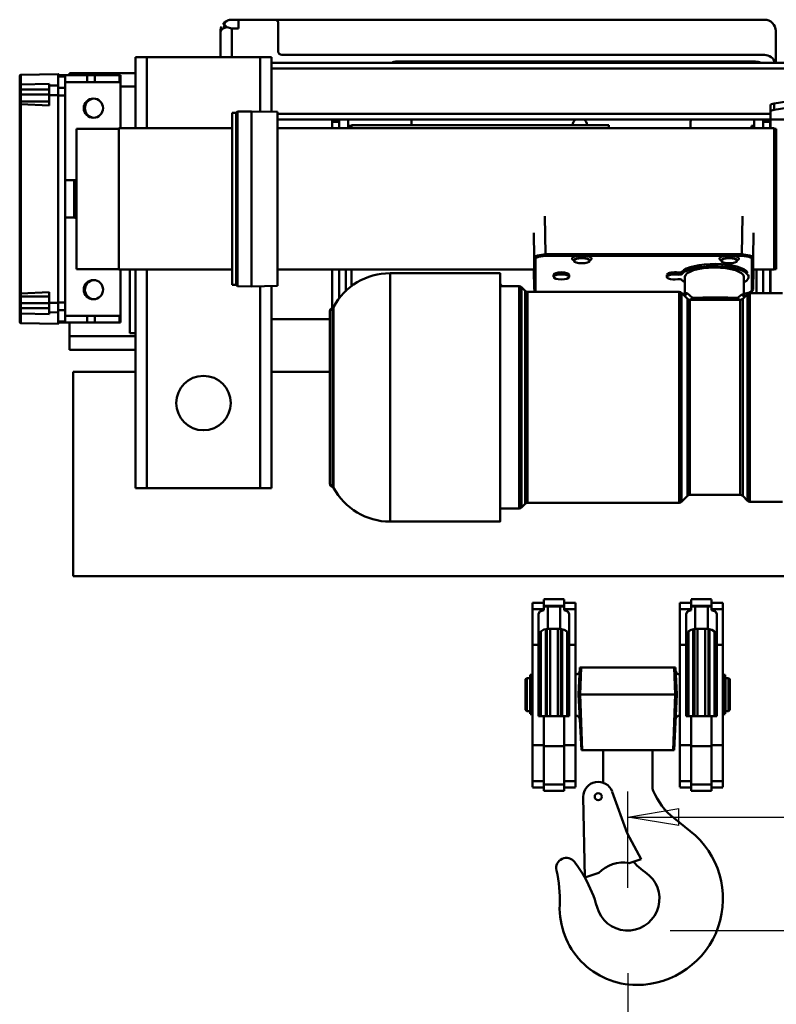
# Model space of a CAD drawing. Units: millimetres. Extents: x 0 to 7425, y 0 to 5250.
# Drawn here: x 2741 to 3408, y 3200 to 4068 of the extents above; entities that cross this region are included whole.
import ezdxf

# ---------------------------------------------------------------- set-up
doc = ezdxf.new("R2010")
doc.units = ezdxf.units.MM
doc.header["$MEASUREMENT"] = 0
doc.layers.add('(1) Shape lines', color=7, linetype='Continuous', lineweight=35)
doc.layers.add('(6) Dimensions', color=7, linetype='Continuous', lineweight=35)
doc.styles.add('Arial', font='ARIAL.TTF')
doc.dimstyles.new('Vertex Style', dxfattribs={"dimscale": 12.5, "dimtxt": 0.18, "dimasz": 3.6, "dimexe": 1.8, "dimexo": 0.0625, "dimgap": 1.7, "dimtad": 1, "dimdec": 1, "dimdsep": 46, "dimtxsty": 'Arial', "dimblk1": 'CLOSED', "dimblk2": 'CLOSED', "dimsah": 1, "dimcen": 0.09, "dimdle": 1.8, "dimclrd": 9, "dimclre": 9, "dimadec": 1, "dimazin": 2, "dimtfac": 0.65, "dimtdec": 4, "dimtmove": 0, "dimatfit": 3, "dimfxl": 0, "dimtolj": 1, "dimtzin": 0, "dimlwd": 25, "dimlwe": 25, "dimarcsym": 0})

# ---------------------------------------------------------------- blocks, each defined once
blk = doc.blocks.new('_Closed')
at = {"color": 0, "linetype": 'ByBlock', "lineweight": -2}
for p, q in [((-1, 0.166667), (0, 0)), ((-1, 0.166667), (-1, -0.166667)), ((0, 0), (-1, -0.166667)), ((0, 0), (-1, 0))]:
    blk.add_line(p, q, dxfattribs=at)
blk = doc.blocks.new('*D32')
at = {"layer": '(6) Dimensions', "color": 9, "lineweight": 25}
for p, q in [((3314.5, 3265), (3499.5, 3265)), ((3477, 3220), (3477, 2460)), ((3198.5, 2415), (3499.5, 2415))]:
    blk.add_line(p, q, dxfattribs=at)
at = {"layer": 'Defpoints', "color": 0}
for p in [(3277, 3265), (3161, 2415), (3477, 2415)]:
    blk.add_point(p, dxfattribs=at)
at = {"layer": '(6) Dimensions', "color": 9, "lineweight": 25, "xscale": 45, "yscale": 45, "zscale": 45}
for p, rotation in [((3477, 3265), 90), ((3477, 2415), 270)]:
    blk.add_blockref('_Closed', p, dxfattribs=dict(at, rotation=rotation))
at = {"layer": '(6) Dimensions', "color": 0, "lineweight": 35, "insert": (3429.203125, 2840), "char_height": 43.75, "attachment_point": 5, "rotation": 90, "style": 'Arial'}
blk.add_mtext('\\A1;6000(6000)', dxfattribs=at)
blk = doc.blocks.new('*D33')
at = {"layer": '(6) Dimensions', "color": 9, "lineweight": 25}
for p, q in [((3503, 3842.5), (3503, 3342.5)), ((3277, 3302.5), (3277, 3387.5)), ((3322, 3365), (3458, 3365)), ((3503, 3365), (3683.58125, 3365))]:
    blk.add_line(p, q, dxfattribs=at)
at = {"layer": 'Defpoints', "color": 0}
for p in [(3503, 3880), (3503, 3365), (3277, 3265)]:
    blk.add_point(p, dxfattribs=at)
at = {"layer": '(6) Dimensions', "color": 9, "lineweight": 25, "xscale": 45, "yscale": 45, "zscale": 45, "rotation": 180}
blk.add_blockref('_Closed', (3277, 3365), dxfattribs=at)
at = {"layer": '(6) Dimensions', "color": 9, "lineweight": 25, "xscale": 45, "yscale": 45, "zscale": 45}
blk.add_blockref('_Closed', (3503, 3365), dxfattribs=at)
at = {"layer": '(6) Dimensions', "color": 0, "lineweight": 35, "insert": (3615.790625, 3406.475), "char_height": 43.75, "attachment_point": 5, "style": 'Arial'}
blk.add_mtext('\\A1;226', dxfattribs=at)
blk = doc.blocks.new('*D41')
at = {"layer": '(6) Dimensions', "color": 9, "lineweight": 25}
for p, q in [((3277, 3227.5), (3277, 2942.5)), ((3161, 2452.5), (3161, 2987.5)), ((3161, 2965), (2940.275, 2965)), ((3116, 2965), (3071, 2965)), ((3277, 2965), (3161, 2965)), ((3322, 2965), (3367, 2965))]:
    blk.add_line(p, q, dxfattribs=at)
at = {"layer": 'Defpoints', "color": 0}
for p in [(3277, 3265), (3161, 2965), (3161, 2415)]:
    blk.add_point(p, dxfattribs=at)
at = {"layer": '(6) Dimensions', "color": 9, "lineweight": 25, "xscale": 45, "yscale": 45, "zscale": 45}
blk.add_blockref('_Closed', (3161, 2965), dxfattribs=at)
at = {"layer": '(6) Dimensions', "color": 9, "lineweight": 25, "xscale": 45, "yscale": 45, "zscale": 45, "rotation": 180}
blk.add_blockref('_Closed', (3277, 2965), dxfattribs=at)
at = {"layer": '(6) Dimensions', "color": 0, "lineweight": 35, "insert": (3005.6375, 3006.475), "char_height": 43.75, "attachment_point": 5, "style": 'Arial'}
blk.add_mtext('\\A1;116', dxfattribs=at)
blk = doc.blocks.new('Crane_3D_2_9160419d-976b-4489-91dc-82c17a4b0b03')
at = {"layer": '(1) Shape lines', "color": 7, "linetype": 'Continuous', "lineweight": 50, "ltscale": 37.5}
for p, q in [((-268, 193), (-274, 193)), ((-268, 193), (-236, 193)), ((-268, 185.32), (-268, 193)), ((-236, 193), (195.5, 193)), ((195.5, 193), (197.23, 193)), ((-284, 160), (-284, 183)), ((-280.78, 190.24), (-281.07, 190.07)), ((-268, 185.32), (-274, 185.32)), ((-274, 160), (-274, 185.32)), ((-233, 190), (-233, 165)), ((205.5, 183.99), (205.5, 183)), ((205.5, 183), (205.5, 155)), ((-359, 160), (-349, 160)), ((-359, 160), (-359, 145.31)), ((-349, 160), (-249, 160)), ((-349, 160), (-349, 97.25)), ((-249, 160), (-239, 160)), ((-249, 160), (-249, 112.02)), ((-239, 160), (-239, 155)), ((-230, 162), (195.5, 162)), ((-239, 155), (245, 155)), ((-239, 150), (-239, 155)), ((-239, 150), (245, 150)), ((-239, 111.84), (-239, 150)), ((187.5, 156), (-129.5, 156)), ((-461, 143.42), (-461, 134.98)), ((-460.02, 144.42), (-427, 145)), ((-460.02, 135.93), (-460.02, 144.42)), ((-401.62, 144), (-427, 144)), ((-427, 143.01), (-421, 143.01)), ((-417, 146), (-417, 144.06)), ((-359, 146), (-417, 146)), ((-401.62, 144), (-401.62, 138)), ((-394.69, 144), (-401.62, 144)), ((-373.07, 144), (-394.69, 144)), ((-394.69, 144), (-394.69, 138)), ((-373.07, 144), (-373.07, 138)), ((-372, 144), (-373.07, 144)), ((-372, 144), (-372, 138)), ((-359, 134), (-359, 145.31)), ((-461, 134.98), (-461, 134.99)), ((-461, 134.98), (-461, 131.45)), ((-460, 131.45), (-461, 131.45)), ((-461, 131.45), (-461, 127)), ((-460, 131.45), (-460, 135.93)), ((-460, 127), (-460, 131.45)), ((-435, 131.45), (-460, 131.45)), ((-435, 136.56), (-435, 134.9)), ((-427, 135.03), (-435, 134.9)), ((-435, 134.9), (-435, 126.52)), ((-427, 126.54), (-427, 135.03)), ((-421, 133.06), (-427, 133.06)), ((-421, 138), (-401.62, 138)), ((-421, 126.27), (-421, 133.06)), ((-401.62, 138), (-394.69, 138)), ((-394.69, 138), (-373.07, 138)), ((-373.07, 138), (-372, 138)), ((-372, 138), (-372, 97.25)), ((-359, 134), (-372, 134)), ((-359, 97.25), (-359, 134)), ((-461, 127), (-461, 120)), ((-460, 127), (-461, 127)), ((-435, 127), (-460, 127)), ((-460, 121), (-460, 127)), ((-427, 126.54), (-435, 126.52)), ((-435, 126.52), (-435, 117.37)), ((-427, -56.54), (-427, 126.54)), ((-421, 126.27), (-427, 126.27)), ((-421, -56.27), (-421, 126.27)), ((224.7, 122.43), (204.23, 119.24)), ((-461, 120), (-461, 118.16)), ((-461, 118.16), (-461, -48.17)), ((-460.02, -48.53), (-460.02, 118.53)), ((-435, 121), (-460, 121)), ((-460, 118.53), (-460, 121)), ((201, 117.64), (201, 111.91)), ((204.23, 119.24), (204.23, 113.51)), ((204.23, 113.51), (224.7, 116.71)), ((-273.59, -40.75), (-273.59, 110.75)), ((-273.59, 110.75), (-270.09, 110.75)), ((-270.09, 110.75), (-268.9, 111.94)), ((-270.09, -40.75), (-270.09, 110.75)), ((-268.9, 111.94), (-256.64, 112.15)), ((-268.9, -41.94), (-268.9, 111.94)), ((-256.64, -42.15), (-256.64, 112.15)), ((-256.64, 112.15), (-233.59, 111.75)), ((-233.59, -41.75), (-233.59, 111.75)), ((-233.59, 110), (201, 110)), ((-233.59, 105), (201, 105)), ((-185.5, 105.01), (-185.5, 103)), ((-179.5, 105), (-179.5, 97.25)), ((-171.5, 105), (-171.5, 97.25)), ((186.5, 105), (186.5, 97.25)), ((194.5, 105), (194.5, 97.25)), ((200.5, 103), (200.5, 105.01)), ((201, 105.01), (201, 111.91)), ((201, 105.01), (245, 105.01)), ((201, 97.25), (201, 105.01)), ((-411, -26.8), (-411, 96.8)), ((-411, 96.8), (-373.59, 96.8)), ((-373.59, -27.25), (-373.59, 97.25)), ((-373.59, 97.25), (-273.59, 97.25)), ((-233.59, 97.25), (204, 97.25)), ((-185.5, 103), (-179.5, 103)), ((-185.5, 103), (-185.5, 97.25)), ((-171.5, 99.5), (-168.5, 99.5)), ((-168.5, 97.53), (-168.5, 100)), ((-168.5, 100), (58.5, 100)), ((-115.5, 103), (-115.5, 100)), ((58.5, 97.53), (58.5, 100)), ((130.5, 97.25), (130.5, 103)), ((184, 99.5), (186.5, 99.5)), ((184, 99.41), (184, 97.29)), ((200.5, 103), (194.5, 103)), ((199.5, 103), (199.5, 103)), ((200.5, 97.25), (200.5, 103)), ((204, -27.25), (204, 97.25)), ((204, 96.8), (206, 96.8)), ((206, -26.8), (206, 96.8)), ((-421, 51.5), (-413, 51.5)), ((-413, 18.73), (-413, 51.5)), ((-413, 18.5), (-421, 18.5)), ((2.03, 19.79), (2.64, -13.86)), ((176.11, 19.79), (175.5, -13.86)), ((-7.76, 5.02), (-7.36, -17.03)), ((185.9, 5.02), (185.5, -17.03)), ((-7.36, -44.9), (-7.36, -17.03)), ((175.5, -13.86), (2.64, -13.86)), ((31.16, -15.1), (2.64, -15.1)), ((161.16, -15.1), (37.84, -15.1)), ((175.5, -15.1), (167.84, -15.1)), ((-6.36, -45.84), (-6.36, -17.96)), ((27.57, -19), (27.5, -19.14)), ((27.5, -19.52), (27.5, -19.14)), ((41.5, -19.14), (41.45, -19.15)), ((41.5, -19.14), (41.5, -19.52)), ((157.57, -19), (157.5, -19.14)), ((157.5, -19.52), (157.5, -19.14)), ((171.5, -19.14), (171.45, -19.15)), ((171.5, -19.14), (171.5, -19.52)), ((-373.59, -26.8), (-411, -26.8)), ((-273.59, -27.25), (-373.59, -27.25)), ((-372, -27.25), (-372, -68)), ((-364, -27.25), (-364, -83.5)), ((-359, -83.5), (-359, -27.25)), ((-349, -27.25), (-349, -220)), ((-7.52, -27.25), (-233.59, -27.25)), ((-185.5, -27.25), (-185.5, -61.19)), ((-179.5, -27.25), (-179.5, -52.94)), ((-173.5, -27.25), (-173.5, -46.6)), ((-168.5, -42.23), (-168.5, -27.25)), ((-134.5, -30.51), (-37.5, -30.51)), ((-134.5, -249.24), (-134.5, -30.56)), ((-7.68, -27.25), (-7.36, -44.9)), ((-7.36, -44.92), (-7.68, -27.25)), ((9.5, -33.79), (9.5, -31.9)), ((23.5, -31.9), (23.5, -33.79)), ((109.5, -33.79), (109.5, -31.9)), ((119.23, -31.75), (119.23, -29.85)), ((122.61, -31.23), (122.61, -29.34)), ((125.5, -49.38), (125.5, -33.79)), ((177.5, -33.79), (177.5, -50.33)), ((181.5, -31.9), (181.5, -33.79)), ((185.5, -44.9), (185.82, -27.25)), ((185.82, -27.25), (185.5, -44.92)), ((204, -27.25), (185.66, -27.25)), ((188.5, -48.03), (188.5, -27.25)), ((194.5, -48.04), (194.5, -27.25)), ((200.5, -48.05), (200.5, -27.25)), ((201, -48.05), (201, -27.25)), ((206, -26.8), (204, -26.8)), ((-270.09, -40.75), (-273.59, -40.75)), ((-268.9, -41.94), (-270.09, -40.75)), ((-256.64, -42.15), (-268.9, -41.94)), ((-233.59, -41.75), (-256.64, -42.15)), ((-249, -42.02), (-249, -220)), ((-239, -41.84), (-239, -220)), ((-37.5, -42.01), (-20.72, -42.01)), ((-18.59, -42.89), (-15.38, -46.12)), ((-461, -48.17), (-461, -50)), ((-461, -50), (-461, -57)), ((-460, -51), (-460, -48.53)), ((-435, -51), (-460, -51)), ((-460, -57), (-460, -51)), ((-435, -47.37), (-435, -56.52)), ((-15.38, -46.13), (-15.38, -233.86)), ((-13.25, -47.01), (-13.25, -232.97)), ((-13.25, -47.01), (120.26, -47.01)), ((120.26, -47.01), (120.26, -232.97)), ((122.38, -47.89), (127.62, -53.13)), ((123.18, -48.69), (125.5, -48.69)), ((125.5, -48.74), (123.23, -48.74)), ((177.04, -49.15), (175.71, -49.14)), ((176.38, -53.13), (180.62, -48.89)), ((177.38, -50.02), (177.38, -50.02)), ((182.74, -48.01), (211.5, -48.01)), ((-461, -57), (-460, -57)), ((-461, -57), (-461, -61.45)), ((-460, -61.45), (-460, -57)), ((-435, -57), (-460, -57)), ((-435, -56.52), (-435, -64.9)), ((-427, -56.54), (-435, -56.52)), ((-421, -56.27), (-427, -56.27)), ((-427, -65.03), (-427, -56.54)), ((-421, -63.06), (-421, -56.27)), ((129.74, -54.01), (144.9, -54.01)), ((158.1, -54.01), (174.26, -54.01)), ((-461, -61.45), (-460, -61.45)), ((-461, -61.45), (-461, -64.98)), ((-461, -64.98), (-461, -73.42)), ((-460.02, -74.42), (-460.02, -65.93)), ((-435, -61.45), (-460, -61.45)), ((-460, -65.93), (-460, -61.45)), ((-435, -64.9), (-435, -66.56)), ((-427, -65.03), (-435, -64.9)), ((-421, -63.06), (-427, -63.06)), ((-401.62, -68), (-421, -68)), ((-394.69, -68), (-401.62, -68)), ((-401.62, -74), (-401.62, -68)), ((-373.07, -68), (-394.69, -68)), ((-394.69, -74), (-394.69, -68)), ((-372, -68), (-373.07, -68)), ((-373.07, -74), (-373.07, -68)), ((-372, -74), (-372, -68)), ((-187.5, -216.01), (-187.5, -64.01)), ((-427, -75), (-460.02, -74.42)), ((-421, -73.01), (-427, -73.01)), ((-401.62, -74), (-427, -74)), ((-417, -74), (-417, -86)), ((-394.69, -74), (-401.62, -74)), ((-373.07, -74), (-394.69, -74)), ((-372, -74), (-373.07, -74)), ((-239, -71), (-187.49, -71)), ((-417, -86), (-417, -98)), ((-359, -86), (-417, -86)), ((-359, -83.5), (-364, -83.5)), ((-359, -86), (-359, -83.5)), ((-359, -97.31), (-359, -86)), ((-359, -98), (-417, -98)), ((-359, -97.31), (-359, -220)), ((-414, -117.5), (-414, -297.5)), ((-359, -117.5), (-414, -117.5)), ((-187.49, -117.5), (-239, -117.5)), ((-18.59, -162.37), (-18.59, -237.12)), ((-359, -220), (-349, -220)), ((-349, -220), (-249, -220)), ((-249, -220), (-239, -220)), ((-15.38, -233.89), (-18.59, -237.12)), ((120.26, -233.01), (-13.25, -233.01)), ((127.62, -226.89), (122.38, -232.13)), ((174.26, -226.01), (129.74, -226.01)), ((180.62, -231.13), (176.38, -226.89)), ((211.5, -232.01), (182.74, -232.01)), ((-20.72, -238.01), (-37.5, -238.01)), ((-37.5, -249.51), (-134.5, -249.51)), ((-414, -297.5), (426, -297.5)), ((-9, -321), (1, -321)), ((1, -318), (19, -318)), ((1, -323.68), (1, -318.23)), ((19, -318.23), (19, -323.68)), ((19, -321), (29, -321)), ((121, -321), (131, -321)), ((131, -318), (149, -318)), ((131, -318.23), (131, -323.68)), ((149, -323.68), (149, -318.23)), ((149, -321), (159, -321)), ((-9, -326.58), (-9, -321.22)), ((1, -326.58), (-9, -326.58)), ((-9, -358.27), (-9, -326.58)), ((19, -323.68), (1, -323.68)), ((1, -324.46), (1, -323.68)), ((1, -327.62), (1, -324.46)), ((4.5, -324.21), (15.5, -324.21)), ((4.5, -344.1), (4.5, -324.21)), ((15.5, -344.1), (15.5, -324.21)), ((19, -323.68), (19, -324.46)), ((19, -324.46), (19, -327.62)), ((29, -326.58), (19, -326.58)), ((29, -321.22), (29, -326.58)), ((29, -326.58), (29, -358.27)), ((121, -321.22), (121, -326.58)), ((121, -326.58), (121, -358.27)), ((121, -326.58), (131, -326.58)), ((131, -323.68), (149, -323.68)), ((131, -323.68), (131, -324.46)), ((131, -327.62), (131, -324.46)), ((134.5, -344.1), (134.5, -324.21)), ((134.5, -324.21), (145.5, -324.21)), ((145.5, -344.1), (145.5, -324.21)), ((149, -324.46), (149, -323.68)), ((149, -324.46), (149, -327.62)), ((149, -326.58), (159, -326.58)), ((159, -326.58), (159, -321.22)), ((159, -358.27), (159, -326.58)), ((-3.5, -358.27), (-3.5, -330.86)), ((23.5, -330.86), (23.5, -358.27)), ((126.5, -358.27), (126.5, -330.86)), ((153.5, -330.86), (153.5, -358.27)), ((-1.6, -346.52), (-1.5, -346.43)), ((-1.5, -346.42), (-1.5, -421)), ((2.79, -344.24), (2.79, -421)), ((3.84, -343.94), (3.84, -421.06)), ((15.5, -344.1), (4.5, -344.1)), ((6.58, -343.88), (6.58, -421.05)), ((13.42, -343.88), (13.42, -421.05)), ((16.16, -343.94), (16.16, -421.06)), ((17.21, -344.04), (17.21, -421.05)), ((21.5, -346.42), (21.5, -421)), ((128.5, -346.42), (128.5, -421)), ((132.79, -344.24), (132.79, -421)), ((133.84, -343.94), (133.84, -421.06)), ((145.5, -344.1), (134.5, -344.1)), ((136.58, -343.88), (136.58, -421.05)), ((143.42, -343.88), (143.42, -421.05)), ((146.16, -343.94), (146.16, -421.06)), ((147.21, -344.04), (147.21, -421.05)), ((151.5, -346.42), (151.5, -421)), ((-3.06, -348.92), (-2.29, -347.65)), ((-9, -446.73), (-9, -358.27)), ((-3.5, -358.27), (-9, -358.27)), ((-3.5, -421), (-3.5, -358.27)), ((23.5, -358.27), (23.5, -421)), ((29, -358.27), (23.5, -358.27)), ((29, -358.27), (29, -446.73)), ((121, -358.27), (121, -446.73)), ((121, -358.27), (126.5, -358.27)), ((126.5, -421), (126.5, -358.27)), ((153.5, -358.27), (153.5, -421)), ((153.5, -358.27), (159, -358.27)), ((159, -446.73), (159, -358.27)), ((31.61, -402), (32.87, -378)), ((33.93, -378), (32.87, -378)), ((33.03, -402), (33.93, -378)), ((116.07, -378), (33.93, -378)), ((117.13, -378), (116.07, -378)), ((116.97, -402), (116.07, -378)), ((118.39, -402), (117.13, -378)), ((-15, -388.5), (-14, -387.5)), ((-15, -388.5), (-15, -415.5)), ((-14, -387.5), (-14, -416.5)), ((-14, -387.5), (-11.1, -387.5)), ((-11.1, -387.5), (-11.1, -416.5)), ((-11.1, -388.2), (-11, -388.2)), ((-11, -384.7), (-11, -419.01)), ((-11, -384.7), (-9.5, -384.7)), ((-9.5, -384.7), (-9.5, -419.01)), ((-9.5, -387.5), (-9, -387.5)), ((159, -387.5), (159.5, -387.5)), ((159.5, -384.7), (159.5, -419.01)), ((159.5, -384.7), (161, -384.7)), ((161, -384.7), (161, -419.01)), ((161, -388.2), (161.1, -388.2)), ((161.1, -387.5), (161.1, -416.5)), ((161.1, -387.5), (164, -387.5)), ((164, -387.5), (164, -416.5)), ((164, -387.5), (165, -388.5)), ((165, -388.5), (165, -415.5)), ((31.61, -402), (33.03, -402)), ((31.61, -402), (34.18, -451)), ((33.03, -402), (34.87, -451)), ((33.03, -402), (116.97, -402)), ((116.97, -402), (115.13, -451)), ((118.39, -402), (115.82, -451)), ((116.97, -402), (118.39, -402)), ((-14, -416.5), (-15, -415.5)), ((-11.1, -416.5), (-14, -416.5)), ((-11, -415.8), (-11.1, -415.8)), ((-9, -416.5), (-9.5, -416.5)), ((159.5, -416.5), (159, -416.5)), ((161.1, -415.8), (161, -415.8)), ((164, -416.5), (161.1, -416.5)), ((165, -415.5), (164, -416.5)), ((-9.5, -419.3), (-11, -419.3)), ((1, -421), (-3.5, -421)), ((1, -447.48), (1, -421)), ((19, -421), (1, -421)), ((23.5, -421), (19, -421)), ((19, -421), (19, -447.48)), ((29.11, -420.51), (29, -420.51)), ((121, -420.51), (120.89, -420.51)), ((131, -421), (126.5, -421)), ((131, -421), (131, -447.48)), ((149, -421), (131, -421)), ((153.5, -421), (149, -421)), ((149, -447.48), (149, -421)), ((161, -419.3), (159.5, -419.3)), ((-9, -478.42), (-9, -446.73)), ((1, -446.73), (-9, -446.73)), ((1, -481.32), (1, -447.48)), ((19, -447.48), (1, -447.48)), ((29, -446.73), (19, -446.73)), ((19, -447.48), (19, -481.32)), ((29, -446.73), (29, -478.42)), ((34.18, -451), (34.87, -451)), ((34.87, -451), (115.13, -451)), ((53.25, -479.61), (53.25, -451)), ((96.75, -451), (96.75, -483)), ((115.13, -451), (115.82, -451)), ((121, -446.73), (121, -478.42)), ((121, -446.73), (131, -446.73)), ((131, -447.48), (149, -447.48)), ((131, -447.48), (131, -481.32)), ((149, -446.73), (159, -446.73)), ((149, -481.32), (149, -447.48)), ((159, -478.42), (159, -446.73)), ((-9, -483.78), (-9, -478.42)), ((1, -478.42), (-9, -478.42)), ((1, -484), (-9, -484)), ((19, -481.32), (1, -481.32)), ((1, -486.77), (1, -481.32)), ((29, -478.42), (19, -478.42)), ((19, -481.32), (19, -486.77)), ((29, -484), (19, -484)), ((29, -478.42), (29, -483.78)), ((121, -478.42), (131, -478.42)), ((121, -478.42), (121, -483.78)), ((131, -484), (121, -484)), ((131, -481.32), (149, -481.32)), ((131, -481.32), (131, -486.77)), ((149, -478.42), (159, -478.42)), ((149, -486.77), (149, -481.32)), ((159, -484), (149, -484)), ((159, -483.78), (159, -478.42)), ((19, -487), (1, -487)), ((37.14, -563.33), (35.86, -492.28)), ((61.37, -487.61), (74.46, -524.07)), ((149, -487), (131, -487)), ((115.84, -511.11), (130.06, -522.33)), ((74.46, -524.07), (86.73, -547.04)), ((86.73, -547.04), (76.18, -550.51)), ((49.46, -559.29), (37.14, -563.33))]:
    blk.add_line(p, q, dxfattribs=at)
at = {"layer": '(1) Shape lines', "color": 7, "linetype": 'Continuous', "lineweight": 50, "ltscale": 12.5}
for p, q in [((-281.95, 188.8), (-281.07, 190.07)), ((-5.95, -46.94), (-5.98, -46.91)), ((-5.86, -47.01), (-5.95, -46.94)), ((124.87, -50.41), (124.98, -50.32)), ((125.5, -49.38), (125.76, -48.66)), ((125.5, -49.55), (125.5, -49.38)), ((125.76, -48.66), (125.96, -48.2)), ((177.04, -49.15), (177.34, -49.8)), ((177.34, -49.8), (177.5, -50.33)), ((177.82, -48.64), (177.5, -48.65)), ((177.5, -50.33), (177.5, -50.42)), ((177.66, -51.01), (178.17, -51.36)), ((180.06, -48.32), (177.82, -48.64)), ((180.19, -48.31), (179.06, -48.46)), ((182.24, -47.79), (180.19, -48.31)), ((183.77, -47.14), (182.24, -47.79)), ((185.14, -45.98), (185.06, -46.13)), ((185.41, -45.26), (185.14, -45.98))]:
    blk.add_line(p, q, dxfattribs=at)
at = {"layer": '(1) Shape lines', "color": 7, "linetype": 'Continuous', "lineweight": 50, "ltscale": 37.5}
for points in [[(-280.25, 190.18), (-277.8, 192.25)], [(-277.8, 192.25), (-277.91, 192.2)], [(-284, 183), (-283.24, 184.25), (-281.07, 185.5)], [(-284, 183), (-284, 183)], [(-281.06, 190.08), (-281.07, 190.07)], [(-280.32, 188.51), (-281.07, 185.5)], [(-281.07, 185.5), (-278.45, 186.53)], [(-280.25, 190.18), (-280.77, 190.24), (-280.77, 190.24)], [(-280.32, 188.51), (-280.25, 190.18)], [(-278.45, 186.53), (-280.32, 188.51)], [(-274, 185.32), (-278.45, 186.53)], [(-427, 135.03), (-427, 145), (-427, 144.81)], [(-421, 142.82), (-421, 143.01), (-421, 133.06)], [(-461, 135), (-460.93, 135.34), (-460.72, 135.64), (-460.57, 135.76), (-460.4, 135.85), (-460.21, 135.91), (-460.02, 135.93)], [(-460, 135.93), (-460.02, 135.93)], [(-460, 135.93), (-435, 136.56)], [(-461, 118.16), (-460.02, 118.53)], [(-460.02, 118.53), (-460, 118.53)], [(-435, 117.37), (-460, 118.53)], [(-7.36, -17.03), (-6.59, -15.82), (-4.43, -14.79), (2.64, -13.86)], [(-7.36, -17.03), (-6.36, -17.96)], [(-6.36, -17.96), (-5.67, -16.87), (-3.72, -15.94), (2.64, -15.1)], [(2.64, -13.86), (2.64, -15.1)], [(37.84, -15.1), (31.16, -15.1)], [(31.16, -15.1), (31.78, -17.09)], [(37.22, -17.09), (31.78, -17.09)], [(37.84, -15.1), (37.22, -17.09)], [(167.84, -15.1), (161.16, -15.1)], [(161.16, -15.1), (161.78, -17.09)], [(167.22, -17.09), (161.78, -17.09)], [(167.84, -15.1), (167.22, -17.09)], [(175.5, -13.86), (175.5, -15.1)], [(175.5, -13.86), (182.57, -14.79), (184.74, -15.82), (185.5, -17.03)], [(175.5, -15.1), (181.86, -15.94), (183.81, -16.87), (184.5, -17.96)], [(185.5, -17.03), (184.5, -17.96)], [(185.5, -44.9), (185.5, -17.03)], [(184.5, -45.84), (184.5, -17.96)], [(-37.5, -30.77), (-37.5, -30.51), (-37.5, -249.51), (-37.5, -249.45)], [(-20.72, -42.03), (-20.72, -42.01), (-20.72, -238.01), (-20.72, -238)], [(-18.59, -42.89), (-18.59, -42.89), (-18.59, -162.37)], [(-461, -48.17), (-460.02, -48.53)], [(-460, -48.53), (-460.02, -48.53)], [(-460, -48.53), (-435, -47.37)], [(-6.36, -45.84), (-7.36, -44.9)], [(-5.42, -47.04), (-6.36, -45.84)], [(122.38, -47.89), (122.38, -47.89), (122.38, -232.12)], [(125.15, -50.7), (127.29, -48.19)], [(127.29, -48.19), (125.96, -48.2)], [(131.99, -52.13), (127.29, -48.19)], [(171.9, -52.23), (163.17, -51.89), (152.2, -51.96), (141.09, -51.9), (131.99, -52.13)], [(175.71, -49.14), (171.9, -52.23)], [(177.88, -51.66), (175.71, -49.14)], [(184.5, -45.84), (182.44, -47.59), (177.5, -48.61)], [(177.5, -50.38), (177.5, -50.33)], [(180.62, -48.89), (180.62, -231.13), (180.62, -231.09)], [(182.74, -48.01), (182.74, -48.01), (182.74, -232)], [(185.5, -44.9), (184.5, -45.84)], [(-184.32, -219.63), (-184.32, -60.36), (-184.32, -60.39)], [(127.62, -226.83), (127.62, -226.89), (127.62, -53.13), (127.62, -53.18)], [(129.74, -226.01), (129.74, -226.01), (129.74, -54.01), (129.74, -54.06)], [(131.99, -52.13), (129.93, -54.06)], [(130.92, -54.07), (131.24, -53.89)], [(131.03, -54.08), (131.24, -53.89)], [(131.24, -53.89), (131.99, -52.13)], [(158.59, -54.01), (139.47, -54.03)], [(171.9, -52.23), (172.68, -54.02)], [(173.55, -54.05), (171.9, -52.23)], [(172.68, -54.02), (172.7, -54.04)], [(172.71, -54.04), (172.68, -54.02)], [(174.26, -54.04), (174.26, -226.01), (174.26, -226.01)], [(176.38, -53.15), (176.38, -226.89), (176.38, -226.83)], [(-461, -64.98), (-460.02, -65.93)], [(-460.02, -65.93), (-460, -65.93)], [(-435, -66.56), (-460, -65.93)], [(-427, -74.81), (-427, -75), (-427, -65.03)], [(-421, -72.82), (-421, -73.01), (-421, -63.06)], [(-185.26, -218.85), (-185.26, -218.91), (-185.26, -61.11), (-185.26, -61.11)], [(-3.5, -330.86), (-2.34, -328.81), (1, -327.62)], [(1, -324.46), (4.5, -324.21)], [(15.5, -324.21), (19, -324.46)], [(19, -327.62), (22.34, -328.81), (23.5, -330.86)], [(126.5, -330.86), (127.66, -328.81), (131, -327.62)], [(131, -324.46), (134.5, -324.21)], [(145.5, -324.21), (149, -324.46)], [(149, -327.62), (152.34, -328.81), (153.5, -330.86)], [(4.5, -344.1), (0.98, -344.77), (-1.6, -346.51), (-3.5, -351.62)], [(23.5, -351.62), (21.61, -346.52), (19.04, -344.78), (15.5, -344.1)], [(134.5, -344.1), (130.96, -344.78), (128.39, -346.52), (126.5, -351.62)], [(153.5, -351.62), (151.61, -346.52), (149.04, -344.78), (145.5, -344.1)]]:
    blk.add_lwpolyline(points, dxfattribs=at)
at = {"layer": '(1) Shape lines', "color": 7, "linetype": 'Continuous', "lineweight": 50, "ltscale": 12.5}
for points in [[(-6.7, -46.35), (-6.87, -46.2), (-6.98, -46.03), (-7.28, -45.26)], [(124.98, -50.32), (125.43, -49.71), (125.69, -49.05)], [(177.41, -50.19), (177.68, -50.85), (177.96, -51.22)], [(185.06, -46.13), (184.91, -46.3), (183.98, -47.03), (183.77, -47.14)]]:
    blk.add_lwpolyline(points, dxfattribs=at)
at = {"layer": '(1) Shape lines', "color": 7, "linetype": 'Continuous', "lineweight": 50, "ltscale": 37.5}
for centre, radius in [((-396, 115), 8.5), ((-396, -45), 8.5), ((-299, -145), 24), ((49, -492.04), 3.1)]:
    blk.add_circle(centre, radius, dxfattribs=at)
for centre, radius, start, end in [((-274, 183), 10, 112.32313, 135), ((-274, 183), 10, 112.32313, 135), ((-274, 183), 10, 90, 112.32313), ((-274, 183), 10, 98.49061, 112.32313), ((-236, 190), 3, 0, 90), ((195.5, 183), 10, 360, 90), ((32, 33), 230, 43.93352, 44.07921), ((-274, 183), 10, 157.34918, 180), ((-274, 183), 10, 157.34918, 180), ((-274, 183), 10, 135, 135.59392), ((-274, 183), 10, 135, 135.59392), ((32, 33), 230, 41.03158, 41.1269), ((-230, 165), 3, 180, 270), ((195.5, 152), 10, 17.69465, 90), ((-129.5, 150), 6, 90, 121.87483), ((164.2, 153), 3, 42.24273, 90), ((183.8, 153), 3, 90, 137.75727), ((187.5, 144), 12, 66.76859, 90), ((-460, 143.42), 1, 91, 180), ((-395, 115), 8.5, 98.6694, 262.24127), ((-460, 120), 1, 90, 180), ((-120.5, 103), 5, 0, 23.67491), ((32.79, 99.71), 6.5, 123.9342, 177.42854), ((32.79, 99.71), 6.5, 2.57146, 56.0658), ((135.5, 103), 5, 156.32509, 180), ((-413, 56.5), 5, 270, 293.57818), ((-413, 13.5), 5, 66.42182, 90), ((-134.5, -87.01), 56.5, 90, 151.86302), ((-395, -45), 8.5, 96.03247, 267.97215), ((-54.5, -54.5), 22.5, 33.20095, 40.32583), ((-20.72, -45.01), 3, 44.85039, 89.99999), ((-460, -50), 1, 180, 270), ((-13.25, -44.01), 3, 224.85023, 270), ((120.26, -50.01), 3, 45, 90), ((182.74, -51.01), 3, 90, 135), ((-185.65, -59.66), 1.5, 284.75009, 331.86302), ((129.74, -51.01), 3, 225, 270), ((174.26, -51.01), 3, 270, 315), ((-184.5, -64.01), 3, 104.75009, 180), ((-460, -73.42), 1, 180, 269), ((-184.5, -216.01), 3, 180, 255.24991), ((-185.65, -220.36), 1.5, 28.13698, 75.24991), ((-134.5, -193.01), 56.5, 208.13698, 270), ((-13.25, -236.01), 3, 90, 135.14977), ((120.26, -230.01), 3, 270, 315), ((129.74, -229.01), 3, 90, 135), ((174.26, -229.01), 3, 45, 90), ((182.74, -229.01), 3, 225, 270), ((-20.72, -235.01), 3, 270.00001, 315.14961), ((28.73, -380.5), 4, 273.83389, 357), ((121.27, -380.5), 4, 183, 266.16611), ((28.78, -424.49), 4, 2.79103, 85.39661), ((121.22, -424.49), 4, 94.60339, 177.20897), ((49, -492.04), 13.14, 19.7433, 181.03064), ((106.75, -483), 10, 180, 202.33772), ((153, -464), 60, 202.33772, 231.73742), ((83, -582), 76, 270, 51.73742), ((20.95, -555), 9, 37.3976, 192.82747), ((-65.64, -621.2), 118, 29.42565, 37.3976), ((71.09, -580.07), 30, 80.2318, 136.13758), ((149.12, -483), 95.87, 223.74934, 234.94256), ((-102.88, -583.2), 118, 357.90363, 12.82747), ((-65.64, -621.2), 118, 15.57476, 29.37657), ((75, -582), 28, 195.57476, 47.1281), ((83, -590), 68, 177.90363, 270)]:
    blk.add_arc(centre, radius, start, end, dxfattribs=at)
for centre, major_axis, ratio, start_param, end_param in [((207, 117.64), (-6, 0), 0.300539, 5.191908, 6.283185), ((207, 111.91), (6, 0), 0.300539, 2.050316, 3.141593), ((34.5, -17.62), (8.6, 0), 0.317305, 1.96923, 3.756775), ((34.5, -19.14), (7, 0), 0.317305, 1.96923, 3.222231), ((34.5, -19.14), (7, 0), 0.317305, 6.202547, 7.455548), ((34.5, -17.62), (8.6, 0), 0.317305, 5.668003, 7.455548), ((164.5, -17.62), (-8.6, 0), 0.317305, 5.110822, 6.898367), ((164.5, -19.14), (7, 0), 0.317305, 1.96923, 3.222231), ((164.5, -19.14), (7, 0), 0.317305, 6.202547, 7.455548), ((164.5, -17.62), (-8.6, 0), 0.317305, 2.526411, 4.313956), ((151.5, -31.9), (-30, 0), 0.317305, 3.33286, 6.010596), ((151.5, -33.79), (-30, 0), 0.317305, 2.639195, 6.010596), ((151.5, -33.79), (-26, 0), 0.317305, 3.141593, 6.283185), ((16.5, -31.9), (-7, 0), 0.317305, 3.141593, 6.283185), ((116.5, -33.79), (-7, 0), 0.317305, 4.312329, 8.254042), ((116.5, -31.9), (-7, 0), 0.317305, 4.312329, 6.104017), ((120.2, -29.12), (-2.5, 0), 0.317305, 1.170736, 2.869003), ((120.2, -31.02), (-2.5, 0), 0.317305, 1.170736, 2.869003), ((120.2, -36.57), (-2.5, 0), 0.317305, 3.414182, 5.112449), ((151.5, -33.79), (-30, 0), 0.317305, 0.27259, 0.489709)]:
    blk.add_ellipse(centre, major_axis=major_axis, ratio=ratio, start_param=start_param, end_param=end_param, dxfattribs=at)
for centre in [(34.5, -19.52), (164.5, -19.52), (16.5, -33.79)]:
    blk.add_ellipse(centre, major_axis=(-7, 0), ratio=0.317305, dxfattribs=at)

msp = doc.modelspace()

# ---------------------------------------------------------------- block references
at = {"color": 7, "linetype": 'ByBlock'}
msp.add_blockref('Crane_3D_2_9160419d-976b-4489-91dc-82c17a4b0b03', (3202, 3875), dxfattribs=at)

# ---------------------------------------------------------------- dimensions: what is measured, and where the dimension line sits
at = {"layer": '(6) Dimensions', "color": 7, "lineweight": 35}
for base, p2, picture, middle in [((3503, 3365), (3503, 3880), '*D33', (3615.79, 3365)), ((3161, 2965), (3161, 2415), '*D41', (3005.64, 2965))]:
    dim = msp.add_linear_dim(base=base, p1=(3277, 3265), p2=p2, dimstyle='Vertex Style', override={"dimtxt": 3.5, "dimexo": 3, "dimgap": 1.53125, "dimdec": 0, "dimtxsty": 'Arial', "dimcen": 0}, dxfattribs=at)
    dim.commit()
    dim.dimension.update_dxf_attribs({"geometry": picture, "text_midpoint": middle, "dimtype": 160})
dim = msp.add_linear_dim(base=(3477, 2415), p1=(3277, 3265), p2=(3161, 2415), angle=90, dimstyle='Vertex Style', override={"dimtxt": 3.5, "dimexo": 3, "dimgap": 1.53125, "dimdec": 0, "dimlfac": 7.058824, "dimpost": '<>(6000)', "dimtxsty": 'Arial', "dimcen": 0}, dxfattribs=at)
dim.commit()
dim.dimension.update_dxf_attribs({"geometry": '*D32', "text_midpoint": (3477, 2840), "dimtype": 160})

doc.saveas('drawing.dxf')
